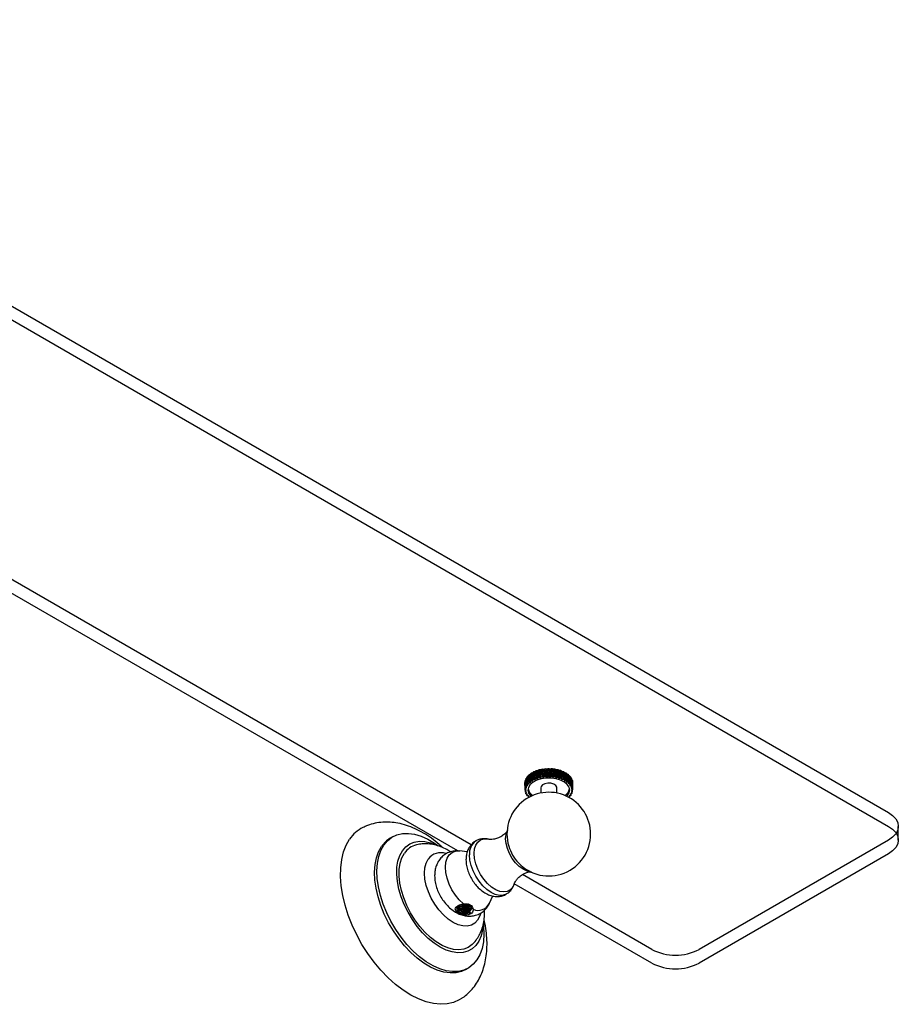
# Model space of a CAD drawing. Units: millimetres. Extents: x 3 to 1746, y 5 to 1745.
# Drawn here: x 267 to 530, y 377 to 671 of the extents above; entities that cross this region are included whole.
import ezdxf

# ---------------------------------------------------------------- set-up
doc = ezdxf.new("R2010")
doc.units = ezdxf.units.MM

msp = doc.modelspace()

# ---------------------------------------------------------------- linework, layer by layer
at = {"color": 7, "linetype": 'Continuous', "lineweight": 25}
for p, q in [((116.85, 670.93), (526.97, 434.18)), ((116.85, 666.85), (526.97, 430.09)), ((402.26, 424.53), (120.62, 587.11)), ((398.28, 422.75), (118.22, 584.42)), ((422.36, 446.85), (422.25, 446.72)), ((422.97, 446.92), (422.66, 446.93)), ((423.91, 444.72), (422.97, 446.92)), ((423.28, 447.07), (423.11, 446.95)), ((424.05, 444.74), (423.11, 446.95)), ((423.87, 447.09), (423.6, 447.12)), ((424.84, 444.81), (423.87, 447.09)), ((424.25, 447.21), (424.02, 447.11)), ((424.99, 444.82), (424.02, 447.11)), ((424.81, 447.18), (424.58, 447.24)), ((425.78, 444.82), (424.81, 447.18)), ((425.24, 447.27), (424.96, 447.19)), ((425.93, 444.82), (424.96, 447.19)), ((425.75, 447.2), (425.57, 447.27)), ((426.72, 444.76), (425.75, 447.2)), ((426.23, 447.25), (425.9, 447.19)), ((426.87, 444.75), (425.9, 447.19)), ((426.69, 447.14), (426.56, 447.22)), ((427.64, 444.63), (426.69, 447.14)), ((427.21, 447.15), (426.84, 447.12)), ((427.78, 444.6), (426.84, 447.12)), ((427.61, 447.01), (427.53, 447.1)), ((428.36, 444.87), (427.61, 447.01)), ((428.65, 444.38), (427.75, 446.98)), ((428.16, 446.97), (427.75, 446.98)), ((418.69, 444.02), (418.5, 443.91)), ((419.04, 444.59), (418.75, 444.47)), ((419.52, 445.13), (419.13, 445)), ((420.04, 443.24), (419.61, 444.82)), ((420.02, 445.59), (419.63, 445.49)), ((420.65, 443.65), (420.02, 445.59)), ((420.63, 446.01), (420.25, 445.94)), ((420.32, 444.99), (420.47, 444.57)), ((420.76, 443.71), (420.47, 444.59)), ((421.36, 444.01), (420.63, 446.01)), ((420.76, 443.71), (420.71, 443.95)), ((420.72, 446.21), (420.74, 446.07)), ((421.48, 444.07), (420.74, 446.07)), ((420.96, 444.08), (421.36, 444.01)), ((421.34, 446.38), (420.97, 446.33)), ((422.15, 444.32), (421.34, 446.38)), ((421.36, 444.01), (421.48, 444.07)), ((421.5, 446.56), (421.46, 446.43)), ((422.28, 444.36), (421.46, 446.43)), ((421.48, 444.07), (421.49, 444.31)), ((421.76, 444.41), (422.15, 444.32)), ((422.12, 446.68), (421.78, 446.67)), ((423, 444.55), (422.12, 446.68)), ((422.15, 444.32), (422.28, 444.36)), ((423.14, 444.58), (422.25, 446.72)), ((422.28, 444.36), (422.34, 444.6)), ((422.64, 444.68), (423, 444.55)), ((423, 444.55), (423.14, 444.58)), ((423.14, 444.58), (423.26, 444.82)), ((423.58, 444.87), (423.91, 444.72)), ((423.91, 444.72), (424.05, 444.74)), ((424.05, 444.74), (424.23, 444.96)), ((424.55, 444.99), (424.84, 444.81)), ((424.84, 444.81), (424.99, 444.82)), ((424.99, 444.82), (425.21, 445.02)), ((425.55, 445.02), (425.78, 444.82)), ((425.78, 444.82), (425.93, 444.82)), ((425.93, 444.82), (426.21, 445)), ((426.54, 444.98), (426.72, 444.76)), ((426.72, 444.76), (426.87, 444.75)), ((426.87, 444.75), (427.19, 444.91)), ((427.51, 444.86), (427.64, 444.63)), ((427.64, 444.63), (427.78, 444.6)), ((427.78, 444.6), (428.13, 444.73)), ((428.44, 444.66), (428.52, 444.42)), ((428.52, 444.42), (428.65, 444.38)), ((429.46, 444.09), (428.62, 446.76)), ((429.05, 446.72), (428.62, 446.76)), ((428.65, 444.38), (429.03, 444.48)), ((429.31, 444.39), (429.33, 444.14)), ((429.33, 444.14), (429.46, 444.09)), ((429.86, 444.92), (429.43, 446.48)), ((429.88, 446.4), (429.43, 446.48)), ((429.46, 444.09), (429.86, 444.17)), ((430.11, 444.04), (430.07, 443.8)), ((430.18, 443.74), (430.11, 444.01)), ((430.62, 446.02), (430.16, 446.13)), ((431.26, 445.58), (430.88, 445.7)), ((431.78, 445.09), (431.48, 445.22)), ((432.19, 444.57), (431.97, 444.69)), ((432.47, 444.02), (432.32, 444.11)), ((418.37, 441.59), (418.37, 440.91)), ((418.47, 443.4), (418.38, 443.34)), ((418.38, 441.59), (418.38, 441.08)), ((418.38, 441.08), (418.74, 441.21)), ((418.75, 441.3), (418.44, 441.46)), ((418.49, 441.65), (418.87, 441.75)), ((418.91, 441.84), (418.64, 442.02)), ((418.74, 442.21), (419.14, 442.28)), ((418.74, 441.21), (418.75, 441.3)), ((418.87, 441.75), (418.91, 441.84)), ((419.2, 442.36), (418.98, 442.56)), ((419.12, 442.74), (419.53, 442.77)), ((419.14, 442.28), (419.12, 442.43)), ((419.14, 442.28), (419.2, 442.36)), ((419.61, 442.85), (419.44, 443.07)), ((419.53, 442.77), (419.48, 443.02)), ((419.53, 442.77), (419.61, 442.85)), ((419.62, 443.23), (420.04, 443.24)), ((420.13, 443.3), (420.02, 443.54)), ((420.04, 443.24), (420.13, 443.3)), ((420.24, 443.68), (420.65, 443.65)), ((420.65, 443.65), (420.76, 443.71)), ((423.1, 441.61), (423.1, 440.03)), ((427.9, 440.03), (427.9, 441.61)), ((430.07, 443.8), (430.18, 443.74)), ((430.18, 443.74), (430.6, 443.78)), ((430.83, 443.64), (430.73, 443.41)), ((430.73, 443.41), (430.82, 443.34)), ((430.82, 443.34), (430.78, 443.53)), ((430.82, 443.34), (431.24, 443.35)), ((431.43, 443.19), (431.28, 442.96)), ((431.28, 442.96), (431.35, 442.89)), ((431.35, 442.89), (431.77, 442.86)), ((431.92, 442.69), (431.72, 442.48)), ((431.72, 442.48), (431.77, 442.4)), ((431.77, 442.4), (432.18, 442.34)), ((432.29, 442.16), (432.03, 441.96)), ((432.03, 441.96), (432.07, 441.88)), ((432.07, 441.88), (432.46, 441.79)), ((432.52, 441.6), (432.22, 441.43)), ((432.22, 441.43), (432.24, 441.34)), ((432.24, 441.34), (432.6, 441.22)), ((432.62, 441.03), (432.28, 440.88)), ((432.61, 443.45), (432.54, 443.5)), ((432.61, 440.65), (432.61, 441.02)), ((432.62, 443.26), (432.62, 442.74)), ((432.62, 441.98), (432.62, 442.74)), ((418.72, 440.75), (418.37, 440.89)), ((418.44, 440.87), (418.41, 440.51)), ((418.41, 440.51), (418.73, 440.67)), ((418.83, 440.21), (418.45, 440.32)), ((418.62, 440.27), (418.58, 439.94)), ((418.58, 439.94), (418.86, 440.12)), ((419.06, 439.68), (418.66, 439.76)), ((418.73, 440.67), (418.72, 440.75)), ((418.86, 440.12), (418.83, 440.21)), ((418.94, 439.7), (418.88, 439.39)), ((418.88, 439.39), (419.11, 439.6)), ((419.42, 439.17), (419.01, 439.22)), ((419.11, 439.6), (419.06, 439.68)), ((419.39, 439.18), (419.31, 438.88)), ((419.31, 438.88), (419.49, 439.1)), ((419.49, 439.1), (419.42, 439.17)), ((431.65, 438.83), (431.23, 438.81)), ((431.68, 439.29), (431.61, 439.21)), ((431.61, 439.21), (431.81, 439)), ((432.09, 439.35), (431.68, 439.29)), ((431.81, 439), (431.86, 439.32)), ((432.01, 439.81), (431.96, 439.72)), ((431.96, 439.72), (432.21, 439.52)), ((432.4, 439.89), (432.01, 439.81)), ((432.21, 440.34), (432.19, 440.25)), ((432.19, 440.25), (432.48, 440.08)), ((432.58, 440.45), (432.21, 440.34)), ((432.21, 439.52), (432.24, 439.86)), ((432.28, 440.88), (432.28, 440.8)), ((432.28, 440.8), (432.61, 440.65)), ((432.48, 440.08), (432.5, 440.43)), ((529.9, 426.01), (529.9, 430.09)), ((378.85, 426.93), (378.14, 426.52)), ((526.97, 426.01), (470.4, 393.36)), ((401.14, 422.52), (398.81, 422.74)), ((526.97, 421.93), (470.4, 389.27)), ((456.26, 393.36), (417.61, 415.67)), ((456.26, 389.27), (415.2, 412.97)), ((407.8, 407.17), (408.79, 409.31)), ((400.74, 387.37), (401.44, 387.78))]:
    msp.add_line(p, q, dxfattribs=at)
at = {"color": 7, "linetype": 'Continuous', "lineweight": 25, "flags": 128}
for points in [[(424.69, 444.49), (423.23, 444.27), (421.9, 443.86), (420.78, 443.28), (419.94, 442.56), (419.42, 441.74), (419.25, 440.88), (419.45, 440.01), (419.99, 439.2), (420.14, 439.06)], [(430.86, 439.06), (431.06, 439.27), (431.58, 440.08), (431.75, 440.95), (431.55, 441.81), (431.01, 442.62), (430.14, 443.33), (429, 443.9), (427.66, 444.3), (426.19, 444.5), (424.69, 444.49)], [(425.19, 442.98), (424.3, 442.81), (423.6, 442.45), (423.18, 441.96), (423.1, 441.61)], [(427.9, 441.61), (427.88, 441.79), (427.58, 442.3), (426.96, 442.7), (426.12, 442.94), (425.19, 442.98)], [(526.97, 434.18), (528.21, 433.3), (529.14, 432.3), (529.71, 431.22), (529.9, 430.09), (529.71, 428.97), (529.14, 427.88), (528.21, 426.89), (526.97, 426.01)], [(526.97, 430.09), (528.21, 429.22), (529.14, 428.22), (529.71, 427.14), (529.9, 426.01), (529.71, 424.88), (529.14, 423.8), (528.21, 422.8), (526.97, 421.93)], [(399.44, 378.68), (398.77, 378.27), (397.05, 377.51), (395.17, 377.07), (393.15, 376.96), (391.03, 377.17), (388.82, 377.71), (386.56, 378.56), (384.26, 379.72), (381.97, 381.18), (379.7, 382.91), (377.48, 384.9), (375.35, 387.11), (373.32, 389.53), (371.42, 392.12), (369.68, 394.86), (368.11, 397.71), (366.74, 400.63), (365.58, 403.59), (364.64, 406.55), (363.94, 409.48), (363.49, 412.35), (363.29, 415.11), (363.34, 417.73), (363.64, 420.19), (364.19, 422.45), (364.98, 424.48), (366.01, 426.27)], [(376.26, 424.5), (377.36, 425.8), (378.66, 426.82), (380.14, 427.52), (381.78, 427.91), (383.56, 427.97), (385.43, 427.71), (387.38, 427.13), (389.38, 426.23), (391.38, 425.04), (392.36, 424.35)], [(403.2, 421.98), (403.32, 423.34), (403.69, 424.49), (404.3, 425.4), (405.11, 426.02), (406.09, 426.33), (407.21, 426.32), (407.55, 426.26)], [(412.6, 426.39), (412.73, 427.66), (413.02, 428.52)], [(419.91, 416.58), (419.02, 416.76), (417.86, 417.29), (416.69, 418.11), (415.58, 419.2), (414.58, 420.5), (413.75, 421.94), (413.12, 423.45), (412.73, 424.96), (412.6, 426.39)], [(400.74, 387.37), (399.44, 386.78), (397.8, 386.39), (396.03, 386.33), (394.15, 386.59), (392.2, 387.18), (390.2, 388.07), (388.2, 389.26), (386.21, 390.74), (384.27, 392.46), (382.42, 394.42), (380.68, 396.57), (379.07, 398.89), (377.63, 401.33), (376.37, 403.87), (375.32, 406.45), (374.49, 409.04), (373.9, 411.59), (373.55, 414.07), (373.46, 416.44), (373.61, 418.67), (374.02, 420.7), (374.67, 422.52), (375.55, 424.09)], [(405.95, 400.96), (406.03, 400.23), (406.12, 397.86), (405.97, 395.64), (405.56, 393.6), (404.91, 391.78), (404.03, 390.21), (402.93, 388.91), (401.63, 387.89), (400.15, 387.19), (398.51, 386.8), (396.73, 386.74), (394.86, 387), (392.91, 387.58), (390.91, 388.48), (388.9, 389.67), (386.92, 391.14), (384.98, 392.87), (383.13, 394.83), (381.38, 396.98), (379.78, 399.3), (378.33, 401.74), (377.08, 404.27), (376.03, 406.85), (375.2, 409.44), (374.61, 412), (374.26, 414.48), (374.17, 416.85), (374.32, 419.07), (374.73, 421.11), (375.37, 422.93), (376.26, 424.5), (376.26, 424.5)], [(381.76, 422.83), (382.76, 423.99), (383.95, 424.85), (385.32, 425.41), (386.84, 425.64), (388.48, 425.55), (390.21, 425.14), (391.43, 424.67)], [(405.81, 400.08), (405.7, 399.15), (405.27, 397.37), (404.61, 395.82), (403.72, 394.53), (402.62, 393.52), (401.33, 392.81), (399.88, 392.41), (398.29, 392.34), (396.61, 392.59), (394.85, 393.16), (393.05, 394.04), (391.26, 395.21), (389.49, 396.65), (387.8, 398.33), (386.2, 400.21), (384.74, 402.27), (383.44, 404.45), (382.32, 406.73), (381.41, 409.05), (380.72, 411.37), (380.28, 413.64), (380.08, 415.82), (380.13, 417.87), (380.43, 419.74), (380.98, 421.41), (381.76, 422.83), (381.76, 422.83)], [(402.93, 395.11), (402.61, 394.79), (401.44, 393.96), (400.11, 393.45), (398.63, 393.24), (397.03, 393.36), (395.35, 393.8), (393.63, 394.54), (391.89, 395.58), (390.17, 396.9), (388.51, 398.46), (386.94, 400.23), (385.49, 402.18), (384.2, 404.27), (383.08, 406.46), (382.17, 408.7), (381.47, 410.94), (381.01, 413.14), (380.79, 415.26), (380.82, 417.25), (381.1, 419.08), (381.62, 420.7), (382.37, 422.08)], [(400.05, 406.94), (398.77, 408.15), (397.6, 409.57), (396.57, 411.16), (395.72, 412.85), (395.1, 414.59), (394.72, 416.29), (394.6, 417.9), (394.74, 419.37), (395.13, 420.62), (395.77, 421.61), (396.62, 422.31), (397.66, 422.69), (398.81, 422.74)], [(412.82, 409.88), (411.85, 409.53), (410.74, 409.48), (409.52, 409.76), (408.26, 410.34), (407, 411.21), (405.78, 412.34), (404.67, 413.68), (403.68, 415.17), (402.88, 416.77), (402.28, 418.4), (401.91, 420.02), (401.79, 421.55)], [(415.21, 412.97), (415.2, 412.93), (414.71, 411.89), (414, 411.12), (413.1, 410.66), (412.04, 410.51), (410.88, 410.68), (409.65, 411.17), (408.41, 411.96), (407.21, 413.02), (406.09, 414.29), (405.11, 415.74), (404.3, 417.29), (403.69, 418.9), (403.32, 420.48), (403.2, 421.98)], [(405.06, 403.97), (404.85, 403.33), (404.24, 402.13), (403.4, 401.21), (402.36, 400.59), (401.15, 400.3), (399.81, 400.34), (398.39, 400.71), (396.91, 401.4), (395.44, 402.39), (394.01, 403.65), (392.66, 405.14), (391.45, 406.81), (390.4, 408.62), (389.54, 410.51), (388.91, 412.42), (388.51, 414.29), (388.38, 416.07), (388.5, 417.7), (388.87, 419.14), (389.49, 420.34), (389.49, 420.34)], [(399.32, 404.73), (399.82, 404.61), (400.36, 404.56), (400.9, 404.6), (401.41, 404.71), (401.85, 404.89), (402.2, 405.13), (402.44, 405.41), (402.54, 405.72)]]:
    msp.add_lwpolyline(points, dxfattribs=at)
at = {"color": 7, "linetype": 'Continuous', "lineweight": 25}
for centre, radius, start, end in [((425.15, 437), 10.24, 104.0505, 105.7923), ((425.39, 435.94), 11.33, 99.0596, 100.6878), ((425.48, 435.21), 12.05, 94.3131, 95.8752), ((425.5, 434.93), 12.34, 89.6803, 91.2183), ((425.51, 435.12), 12.15, 85.0392, 86.5933), ((425.59, 435.76), 11.5, 80.267, 81.8789), ((425.79, 436.77), 10.47, 75.2309, 76.9465), ((420.93, 443.12), 2.56, 162.0981, 166.4863), ((421.36, 442.94), 3.03, 149.8043, 153.7298), ((421.98, 442.52), 3.78, 139.0956, 142.4803), ((422.72, 441.8), 4.81, 129.9534, 132.8364), ((423.48, 440.8), 6.07, 122.1474, 124.6166), ((424.16, 437.37), 7.44, 115.5405, 117.6959), ((424.18, 439.58), 7.47, 115.3951, 117.5442), ((424.73, 436.05), 8.87, 109.5656, 111.4815), ((424.75, 438.27), 8.91, 109.4358, 111.3471), ((425.14, 434.78), 10.21, 104.1692, 105.9142), ((425.38, 433.71), 11.31, 99.171, 100.8013), ((425.48, 432.98), 12.04, 94.4205, 95.9836), ((425.5, 432.69), 12.34, 89.7864, 91.3245), ((425.51, 432.87), 12.16, 85.1468, 86.7001), ((425.58, 433.5), 11.52, 80.379, 81.9891), ((425.78, 434.5), 10.5, 75.3506, 77.0633), ((426.15, 435.74), 9.21, 69.9088, 71.7779), ((426.16, 438.01), 9.18, 69.7775, 71.6509), ((426.69, 437.06), 7.78, 63.8698, 65.9606), ((426.7, 439.33), 7.75, 63.7223, 65.8191), ((427.38, 440.58), 6.33, 56.8406, 59.2404), ((428.13, 441.63), 5.04, 48.8665, 51.6615), ((428.88, 442.4), 3.96, 39.519, 42.8005), ((429.53, 442.88), 3.15, 28.586, 32.4077), ((430, 443.1), 2.63, 16.0946, 20.4067), ((420.75, 443.16), 2.38, 175.5797, 180.1891), ((420.75, 440.91), 2.38, 175.8973, 180.5079), ((420.92, 440.88), 2.55, 162.397, 166.7937), ((421.35, 440.7), 3.01, 150.0696, 154.0072), ((421.97, 440.29), 3.76, 139.3235, 142.7204), ((422.29, 441.94), 3.08, 192.7609, 238.7979), ((422.7, 439.58), 4.78, 130.1474, 133.041), ((423.46, 438.58), 6.03, 122.3138, 124.7915), ((428.74, 441.92), 3.05, 300.9732, 347.4681), ((427.36, 438.31), 6.36, 57.0099, 59.4017), ((428.11, 439.36), 5.06, 49.0641, 51.8489), ((428.86, 440.14), 3.98, 39.751, 43.0206), ((429.52, 440.63), 3.17, 28.8555, 32.6648), ((429.99, 440.85), 2.64, 16.3967, 20.6992), ((430.23, 440.91), 2.39, 2.8275, 7.4166), ((430.23, 443.16), 2.39, 2.5092, 7.1012), ((425.5, 427.77), 12.5, 0, 196.5039), ((420.85, 440.93), 2.48, 189.7028, 194.1847), ((421.22, 441.05), 2.87, 202.8051, 206.8761), ((421.79, 441.4), 3.54, 214.5079, 218.045), ((422.5, 442.03), 4.49, 224.595, 227.6118), ((428.67, 441.85), 4.24, 314.5507, 317.6868), ((429.36, 441.29), 3.35, 324.492, 328.1603), ((429.89, 441.01), 2.75, 336.0493, 340.2368), ((430.19, 440.92), 2.43, 349.046, 353.5895), ((374.57, 420.51), 10.32, 116.4844, 146.0748), ((382.12, 419.67), 7.92, 120.195, 146.0853), ((425.5, 427.77), 12.5, 223.4908, 0), ((387.31, 418.78), 5.94, 103.0897, 146.263), ((406.38, 422), 4.61, 126.0168, 185.5925), ((425.65, 427.85), 12.66, 196.6817, 223.3129), ((393.21, 417.57), 4.64, 70.7518, 143.3416), ((404.39, 408.76), 3.76, 246.3051, 335.0236), ((463.33, 407), 15.37, 242.6097, 297.3903), ((463.33, 402.92), 15.37, 242.6097, 297.3903)]:
    msp.add_arc(centre, radius, start, end, dxfattribs=at)
for points, knots in [([(423.26, 444.82), (423.08, 445.22), (422.78, 445.91), (422.48, 446.58), (422.36, 446.85)], [0, 0, 0, 0, 0.5939119, 1, 1, 1, 1]), ([(422.66, 446.93), (422.83, 446.55), (423.13, 445.87), (423.44, 445.18), (423.58, 444.87)], [0, 0, 0, 0, 0.559287, 1, 1, 1, 1]), ([(423.11, 446.95), (423.1, 446.95), (423.08, 446.94), (423.03, 446.93), (423, 446.93), (422.97, 446.92)], [0, 0, 0, 0, 0.2509543, 0.5019086, 1, 1, 1, 1]), ([(424.23, 444.96), (424.04, 445.38), (423.72, 446.09), (423.41, 446.78), (423.28, 447.07)], [0, 0, 0, 0, 0.593912, 1, 1, 1, 1]), ([(423.6, 447.12), (423.78, 446.73), (424.09, 446.03), (424.41, 445.31), (424.55, 444.99)], [0, 0, 0, 0, 0.559287, 1, 1, 1, 1]), ([(424.02, 447.11), (424.01, 447.11), (423.98, 447.1), (423.94, 447.1), (423.9, 447.09), (423.87, 447.09)], [0, 0, 0, 0, 0.2509543, 0.5019086, 1, 1, 1, 1]), ([(425.21, 445.02), (425.02, 445.46), (424.7, 446.2), (424.38, 446.91), (424.25, 447.21)], [0, 0, 0, 0, 0.593912, 1, 1, 1, 1]), ([(424.58, 447.24), (424.76, 446.83), (425.08, 446.1), (425.4, 445.35), (425.55, 445.02)], [0, 0, 0, 0, 0.559287, 1, 1, 1, 1]), ([(424.96, 447.19), (424.94, 447.19), (424.92, 447.19), (424.87, 447.18), (424.83, 447.18), (424.81, 447.18)], [0, 0, 0, 0, 0.250954, 0.501909, 1, 1, 1, 1]), ([(426.21, 445), (426.02, 445.46), (425.69, 446.22), (425.37, 446.96), (425.24, 447.27)], [0, 0, 0, 0, 0.5939119, 1, 1, 1, 1]), ([(425.57, 447.27), (425.75, 446.85), (426.07, 446.09), (426.4, 445.32), (426.54, 444.98)], [0, 0, 0, 0, 0.559287, 1, 1, 1, 1]), ([(425.9, 447.19), (425.89, 447.19), (425.87, 447.2), (425.82, 447.2), (425.78, 447.2), (425.75, 447.2)], [0, 0, 0, 0, 0.250954, 0.501909, 1, 1, 1, 1]), ([(427.19, 444.91), (427, 445.38), (426.68, 446.17), (426.36, 446.94), (426.23, 447.25)], [0, 0, 0, 0, 0.5939119, 1, 1, 1, 1]), ([(426.56, 447.22), (426.74, 446.79), (427.06, 446.01), (427.37, 445.21), (427.51, 444.86)], [0, 0, 0, 0, 0.559287, 1, 1, 1, 1]), ([(426.84, 447.12), (426.83, 447.13), (426.8, 447.13), (426.76, 447.13), (426.72, 447.14), (426.69, 447.14)], [0, 0, 0, 0, 0.250954, 0.501909, 1, 1, 1, 1]), ([(428.13, 444.73), (427.95, 445.22), (427.65, 446.03), (427.34, 446.83), (427.21, 447.15)], [0, 0, 0, 0, 0.593912, 1, 1, 1, 1]), ([(427.53, 447.1), (427.7, 446.65), (428.01, 445.84), (428.31, 445.02), (428.44, 444.66)], [0, 0, 0, 0, 0.559287, 1, 1, 1, 1]), ([(427.75, 446.98), (427.74, 446.98), (427.72, 446.99), (427.67, 447), (427.64, 447), (427.61, 447.01)], [0, 0, 0, 0, 0.250954, 0.501909, 1, 1, 1, 1]), ([(429.03, 444.48), (428.86, 444.98), (428.58, 445.82), (428.28, 446.64), (428.16, 446.97)], [0, 0, 0, 0, 0.5939119, 1, 1, 1, 1]), ([(428.46, 446.9), (428.62, 446.43), (428.92, 445.6), (429.19, 444.76), (429.31, 444.39)], [0, 0, 0, 0, 0.559287, 1, 1, 1, 1]), ([(418.5, 443.91), (418.53, 443.59), (418.6, 443.03), (418.69, 442.46), (418.74, 442.21)], [0, 0, 0, 0, 0.559287, 1, 1, 1, 1]), ([(418.98, 442.56), (418.9, 442.91), (418.78, 443.48), (418.68, 444.05), (418.65, 444.28)], [0, 0, 0, 0, 0.593912, 1, 1, 1, 1]), ([(418.75, 444.47), (418.81, 444.15), (418.92, 443.57), (419.05, 442.99), (419.12, 442.74)], [0, 0, 0, 0, 0.559287, 1, 1, 1, 1]), ([(419.44, 443.07), (419.34, 443.42), (419.18, 444.01), (419.04, 444.59), (418.99, 444.82)], [0, 0, 0, 0, 0.593912, 1, 1, 1, 1]), ([(419.13, 445), (419.21, 444.67), (419.36, 444.09), (419.54, 443.49), (419.62, 443.23)], [0, 0, 0, 0, 0.559287, 1, 1, 1, 1]), ([(420.02, 443.54), (419.9, 443.9), (419.7, 444.5), (419.52, 445.09), (419.45, 445.33)], [0, 0, 0, 0, 0.5939119, 1, 1, 1, 1]), ([(419.63, 445.49), (419.74, 445.16), (419.93, 444.56), (420.14, 443.95), (420.24, 443.68)], [0, 0, 0, 0, 0.559287, 1, 1, 1, 1]), ([(420.09, 445.64), (420.08, 445.64), (420.06, 445.62), (420.04, 445.61), (420.02, 445.59)], [0, 0, 0, 0, 0.302312, 1, 1, 1, 1]), ([(420.71, 443.95), (420.57, 444.32), (420.33, 444.94), (420.12, 445.55), (420.03, 445.79)], [0, 0, 0, 0, 0.593912, 1, 1, 1, 1]), ([(420.25, 445.94), (420.38, 445.6), (420.6, 444.98), (420.85, 444.36), (420.96, 444.08)], [0, 0, 0, 0, 0.559287, 1, 1, 1, 1]), ([(420.74, 446.07), (420.73, 446.07), (420.71, 446.06), (420.68, 446.04), (420.65, 446.02), (420.63, 446.01)], [0, 0, 0, 0, 0.250954, 0.501909, 1, 1, 1, 1]), ([(421.49, 444.31), (421.33, 444.69), (421.06, 445.33), (420.82, 445.95), (420.72, 446.21)], [0, 0, 0, 0, 0.593912, 1, 1, 1, 1]), ([(420.97, 446.33), (421.12, 445.98), (421.37, 445.35), (421.64, 444.7), (421.76, 444.41)], [0, 0, 0, 0, 0.559287, 1, 1, 1, 1]), ([(421.46, 446.43), (421.45, 446.43), (421.43, 446.42), (421.39, 446.4), (421.36, 446.39), (421.34, 446.38)], [0, 0, 0, 0, 0.250954, 0.501909, 1, 1, 1, 1]), ([(422.34, 444.6), (422.17, 444.99), (421.89, 445.65), (421.61, 446.3), (421.5, 446.56)], [0, 0, 0, 0, 0.593912, 1, 1, 1, 1]), ([(421.78, 446.67), (421.94, 446.3), (422.22, 445.65), (422.51, 444.98), (422.64, 444.68)], [0, 0, 0, 0, 0.559287, 1, 1, 1, 1]), ([(422.25, 446.72), (422.24, 446.72), (422.22, 446.71), (422.18, 446.7), (422.14, 446.69), (422.12, 446.68)], [0, 0, 0, 0, 0.2509543, 0.5019086, 1, 1, 1, 1]), ([(428.62, 446.76), (428.61, 446.77), (428.59, 446.77), (428.54, 446.78), (428.51, 446.79), (428.49, 446.8)], [0, 0, 0, 0, 0.250954, 0.501909, 1, 1, 1, 1]), ([(429.86, 444.17), (429.7, 444.68), (429.44, 445.54), (429.16, 446.38), (429.05, 446.72)], [0, 0, 0, 0, 0.593912, 1, 1, 1, 1]), ([(429.33, 446.62), (429.48, 446.15), (429.75, 445.29), (430, 444.43), (430.11, 444.04)], [0, 0, 0, 0, 0.559287, 1, 1, 1, 1]), ([(430.6, 443.78), (430.46, 444.31), (430.23, 445.19), (429.98, 446.05), (429.88, 446.4)], [0, 0, 0, 0, 0.593912, 1, 1, 1, 1]), ([(430.13, 446.28), (430.27, 445.79), (430.51, 444.92), (430.73, 444.03), (430.83, 443.64)], [0, 0, 0, 0, 0.559287, 1, 1, 1, 1]), ([(431.24, 443.35), (431.13, 443.88), (430.93, 444.78), (430.71, 445.66), (430.62, 446.02)], [0, 0, 0, 0, 0.5939119, 1, 1, 1, 1]), ([(430.84, 445.88), (430.96, 445.38), (431.17, 444.49), (431.35, 443.59), (431.43, 443.19)], [0, 0, 0, 0, 0.559287, 1, 1, 1, 1]), ([(431.77, 442.86), (431.68, 443.4), (431.52, 444.31), (431.33, 445.21), (431.26, 445.58)], [0, 0, 0, 0, 0.593912, 1, 1, 1, 1]), ([(431.44, 445.42), (431.54, 444.92), (431.72, 444.01), (431.86, 443.09), (431.92, 442.69)], [0, 0, 0, 0, 0.559287, 1, 1, 1, 1]), ([(432.18, 442.34), (432.11, 442.89), (431.99, 443.81), (431.84, 444.72), (431.78, 445.09)], [0, 0, 0, 0, 0.593912, 1, 1, 1, 1]), ([(431.93, 444.92), (432.01, 444.41), (432.14, 443.49), (432.24, 442.56), (432.29, 442.16)], [0, 0, 0, 0, 0.559287, 1, 1, 1, 1]), ([(432.46, 441.79), (432.42, 442.34), (432.34, 443.27), (432.23, 444.2), (432.19, 444.57)], [0, 0, 0, 0, 0.593912, 1, 1, 1, 1]), ([(432.3, 444.39), (432.35, 443.87), (432.44, 442.94), (432.5, 442.01), (432.52, 441.6)], [0, 0, 0, 0, 0.559287, 1, 1, 1, 1]), ([(432.6, 441.22), (432.59, 441.77), (432.56, 442.71), (432.49, 443.64), (432.47, 444.02)], [0, 0, 0, 0, 0.593912, 1, 1, 1, 1]), ([(418.44, 441.46), (418.42, 441.8), (418.38, 442.36), (418.38, 442.92), (418.37, 443.15)], [0, 0, 0, 0, 0.593912, 1, 1, 1, 1]), ([(418.38, 443.34), (418.39, 443.03), (418.41, 442.46), (418.47, 441.9), (418.49, 441.65)], [0, 0, 0, 0, 0.559287, 1, 1, 1, 1]), ([(418.64, 442.02), (418.59, 442.36), (418.51, 442.93), (418.46, 443.49), (418.44, 443.72)], [0, 0, 0, 0, 0.593912, 1, 1, 1, 1]), ([(432.53, 443.83), (432.55, 443.31), (432.6, 442.38), (432.62, 441.44), (432.62, 441.03)], [0, 0, 0, 0, 0.559287, 1, 1, 1, 1]), ([(432.62, 441.34), (432.62, 441.66), (432.63, 442.37), (432.61, 443.07), (432.61, 443.45)], [0, 0, 0, 0, 0.461277, 1, 1, 1, 1]), ([(393.72, 423.77), (393.38, 424.09), (392.33, 425.1), (390.43, 426.56), (388.04, 428.14), (385.56, 429.44), (383.01, 430.43), (380.53, 431.06), (378.17, 431.36), (375.88, 431.36), (373.61, 431.05), (371.6, 430.5), (370.45, 429.94), (369.99, 429.72)], [0, 0, 0, 0, 0.048187, 0.1523358, 0.2574442, 0.3633043, 0.4689931, 0.5732714, 0.6638888, 0.7517774, 0.846707, 0.9386289, 1, 1, 1, 1]), ([(407.66, 426.19), (407.46, 426.25), (406.85, 426.42), (405.82, 426.42), (404.65, 426.23), (403.99, 425.87), (403.67, 425.7)], [0, 0, 0, 0, 0.151554, 0.452327, 0.741838, 1, 1, 1, 1]), ([(413.17, 428.82), (413.16, 428.8), (413.01, 428.54), (412.45, 427.91), (411.45, 427.11), (410.2, 426.49), (408.99, 426.2), (408.11, 426.16), (407.65, 426.23), (407.6, 426.24), (407.59, 426.25)], [0, 0, 0, 0, 0.014657, 0.168678, 0.339697, 0.520226, 0.694409, 0.847162, 0.978105, 1, 1, 1, 1]), ([(396.18, 422.45), (395.82, 422.69), (394.88, 423.32), (393.26, 424.02), (391.39, 424.6), (389.53, 424.88), (387.73, 424.9), (386.58, 424.68), (386.02, 424.57)], [0, 0, 0, 0, 0.1190837, 0.3098306, 0.4933351, 0.6697535, 0.8405858, 1, 1, 1, 1]), ([(403.68, 425.69), (403.56, 425.64), (403.06, 425.39), (402.34, 424.69), (401.58, 423.66), (401.08, 422.47), (400.81, 421.28), (400.78, 420.47), (400.76, 420.12)], [0, 0, 0, 0, 0.0593556, 0.2553192, 0.4468434, 0.640347, 0.8418676, 1, 1, 1, 1]), ([(398.97, 422.7), (398.61, 422.74), (397.81, 422.82), (396.55, 422.63), (395.23, 422.17), (394.03, 421.42), (393.03, 420.43), (392.27, 419.27), (391.74, 417.98), (391.45, 416.67), (391.41, 415.78), (391.4, 415.37)], [0, 0, 0, 0, 0.089087, 0.203047, 0.315392, 0.435364, 0.551253, 0.665216, 0.780363, 0.899662, 1, 1, 1, 1]), ([(400.76, 420.12), (400.77, 419.81), (400.8, 418.97), (401.06, 417.59), (401.59, 416), (402.34, 414.46), (403.29, 413.03), (404.41, 411.74), (405.7, 410.64), (407.06, 409.82), (408.44, 409.32), (409.76, 409.11), (411.04, 409.2), (412.08, 409.46), (412.62, 409.8), (412.8, 409.92)], [0, 0, 0, 0, 0.051347, 0.137542, 0.223933, 0.310234, 0.396774, 0.484287, 0.573672, 0.665785, 0.745369, 0.820566, 0.892592, 0.962962, 1, 1, 1, 1]), ([(391.4, 415.37), (391.41, 415.03), (391.44, 414.12), (391.71, 412.64), (392.26, 410.95), (393.03, 409.32), (394.01, 407.78), (395.18, 406.39), (396.53, 405.17), (397.97, 404.23), (399.45, 403.61), (400.88, 403.29), (402.29, 403.25), (403.7, 403.49), (405.03, 404.05), (406.21, 404.89), (407.13, 405.95), (407.65, 406.75), (407.81, 407.2), (407.82, 407.23)], [0, 0, 0, 0, 0.04188, 0.109413, 0.177394, 0.245453, 0.313743, 0.382866, 0.453536, 0.526486, 0.58974, 0.649761, 0.707283, 0.763313, 0.824743, 0.883382, 0.940158, 0.996428, 1, 1, 1, 1]), ([(415.24, 413.04), (415.24, 413.06), (415.27, 413.15), (415.48, 413.63), (415.98, 414.35), (416.81, 415.2), (417.96, 415.95), (419.19, 416.42), (420.05, 416.58), (420.33, 416.57), (420.34, 416.57)], [0, 0, 0, 0, 0.049444, 0.177203, 0.31958, 0.479344, 0.653886, 0.832328, 0.996472, 1, 1, 1, 1]), ([(412.8, 409.91), (412.94, 409.98), (413.44, 410.22), (414.14, 410.92), (414.82, 411.94), (415.19, 412.73), (415.27, 413.2), (415.28, 413.25)], [0, 0, 0, 0, 0.103599, 0.392162, 0.676453, 0.967111, 1, 1, 1, 1]), ([(402.88, 405.31), (402.88, 405.13), (402.87, 404.73), (402.54, 404.19), (401.97, 403.8), (401.28, 403.61), (400.51, 403.58), (399.68, 403.71), (398.84, 404), (398.11, 404.42), (397.62, 404.92), (397.51, 405.44), (397.76, 405.94), (398.27, 406.35), (398.91, 406.67), (399.53, 406.86), (399.91, 406.92), (400.05, 406.94)], [0, 0, 0, 0, 0.05998, 0.131196, 0.194371, 0.253302, 0.31376, 0.380189, 0.455275, 0.538415, 0.625045, 0.708599, 0.782349, 0.845854, 0.904811, 0.965194, 1, 1, 1, 1]), ([(398.76, 406.59), (398.62, 406.51), (398.29, 406.31), (398.02, 405.89), (397.95, 405.4), (398.16, 404.92), (398.63, 404.5), (399.3, 404.19), (399.91, 404.06), (400.25, 404.03), (400.31, 404.03)], [0, 0, 0, 0, 0.102084, 0.242153, 0.383138, 0.526984, 0.670739, 0.818013, 0.965593, 1, 1, 1, 1]), ([(398.44, 406.42), (398.35, 406.25), (398.15, 405.86), (398.4, 405.34), (398.83, 404.95), (399.15, 404.8), (399.32, 404.73)], [0, 0, 0, 0, 0.278145, 0.619557, 0.808349, 1, 1, 1, 1]), ([(402.54, 405.72), (402.52, 405.64), (402.46, 405.38), (402, 404.98), (401.09, 404.7), (400, 404.71), (399.02, 405.01), (398.35, 405.53), (398.3, 405.94), (398.28, 406.13)], [0, 0, 0, 0, 0.06953, 0.228948, 0.387246, 0.547696, 0.706265, 0.86514, 1, 1, 1, 1]), ([(398.32, 406.42), (398.34, 406.28), (398.39, 405.93), (399.03, 405.46), (400, 405.15), (401.09, 405.14), (401.99, 405.42), (402.52, 405.84), (402.49, 406.13), (402.48, 406.24)], [0, 0, 0, 0, 0.098651, 0.260228, 0.421494, 0.584672, 0.745662, 0.907792, 1, 1, 1, 1]), ([(402.5, 406.45), (402.49, 406.31), (402.47, 405.98), (401.85, 405.56), (400.9, 405.33), (399.82, 405.4), (398.86, 405.74), (398.55, 406.12), (398.4, 406.3)], [0, 0, 0, 0, 0.131634, 0.308971, 0.48404, 0.661045, 0.837327, 1, 1, 1, 1]), ([(398.56, 406.59), (398.67, 406.46), (398.94, 406.14), (399.82, 405.84), (400.88, 405.78), (401.76, 405.96), (402.04, 406.2), (402.14, 406.29)], [0, 0, 0, 0, 0.151587, 0.390105, 0.6296, 0.866475, 1, 1, 1, 1]), ([(402.17, 406.51), (402.01, 406.39), (401.66, 406.13), (400.69, 405.97), (399.65, 406.1), (398.89, 406.37), (398.71, 406.62), (398.67, 406.67)], [0, 0, 0, 0, 0.191534, 0.44036, 0.690076, 0.941565, 1, 1, 1, 1]), ([(399.26, 406.76), (399.39, 406.69), (399.79, 406.49), (400.69, 406.43), (401.53, 406.53), (401.82, 406.73), (401.89, 406.78)], [0, 0, 0, 0, 0.162738, 0.5191936, 0.8743788, 1, 1, 1, 1]), ([(401.62, 406.86), (401.58, 406.84), (401.3, 406.69), (400.49, 406.62), (399.84, 406.77), (399.52, 406.84)], [0, 0, 0, 0, 0.076139, 0.547008, 1, 1, 1, 1]), ([(400.05, 406.94), (400.41, 406.96), (401.12, 407), (402.01, 406.69), (402.59, 406.2), (402.83, 405.71), (402.87, 405.4), (402.88, 405.31)], [0, 0, 0, 0, 0.24754, 0.489778, 0.704997, 0.917801, 1, 1, 1, 1]), ([(402.54, 405.72), (402.54, 405.85), (402.54, 406.12), (402.3, 406.45), (402.04, 406.59), (401.95, 406.64)], [0, 0, 0, 0, 0.3922376, 0.7844346, 1, 1, 1, 1]), ([(402.13, 404.42), (401.93, 404.34), (401.53, 404.18), (400.74, 404.08), (399.85, 404.13), (398.99, 404.38), (398.38, 404.72), (398.2, 404.98), (398.15, 405.07)], [0, 0, 0, 0, 0.15779, 0.316796, 0.513397, 0.707292, 0.904385, 1, 1, 1, 1]), ([(402.13, 404.42), (401.88, 404.36), (401.37, 404.25), (400.51, 404.3), (399.8, 404.47), (399.45, 404.66), (399.32, 404.73)], [0, 0, 0, 0, 0.28753, 0.575919, 0.837362, 1, 1, 1, 1]), ([(400.31, 404.03), (400.38, 404.03), (400.71, 404.03), (401.32, 404.1), (401.84, 404.28), (402.09, 404.4), (402.13, 404.42)], [0, 0, 0, 0, 0.100969, 0.509796, 0.918623, 1, 1, 1, 1]), ([(402.94, 395.15), (403.03, 395.23), (403.56, 395.73), (404.32, 396.83), (405.19, 398.43), (405.81, 400.18), (406.19, 402.07), (406.34, 403.7), (406.27, 404.7), (406.25, 405.01)], [0, 0, 0, 0, 0.034918, 0.2033907, 0.3730929, 0.546533, 0.7260593, 0.913287, 1, 1, 1, 1]), ([(399.42, 378.72), (399.69, 378.89), (400.57, 379.44), (401.87, 380.65), (403.31, 382.3), (404.51, 384.16), (405.5, 386.21), (406.25, 388.45), (406.78, 390.85), (407.05, 393.42), (407.07, 396.12), (406.8, 398.92), (406.49, 400.97), (406.2, 402.08), (406.16, 402.23)], [0, 0, 0, 0, 0.037545, 0.124589, 0.211706, 0.29986, 0.389942, 0.48267, 0.578434, 0.677135, 0.778152, 0.880551, 0.983357, 1, 1, 1, 1])]:
    msp.add_open_spline(points, degree=3, knots=knots, dxfattribs=at)

doc.saveas('drawing.dxf')
